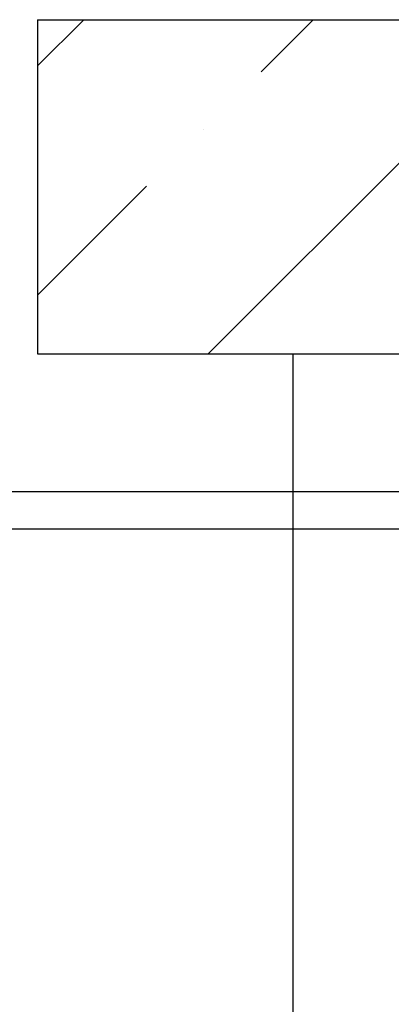
# Model space of a CAD drawing. Units: millimetres. Extents: x 0 to 218, y 0 to 297.
# Drawn here: x 171 to 178, y 236 to 256 of the extents above; entities that cross this region are included whole.
import ezdxf

# ---------------------------------------------------------------- set-up
doc = ezdxf.new("R2010")
doc.units = ezdxf.units.MM
doc.layers.add('BEMASSUNG', color=7, linetype='Continuous')
doc.styles.add('SLDTEXTSTYLE0', font='TXT', dxfattribs={"width": 0.75})
doc.styles.add('SLDTEXTSTYLE9', font='TXT', dxfattribs={"width": 0.681818})
doc.dimstyles.new('SLDDIMSTYLE0', dxfattribs={"dimtxt": 3.5, "dimasz": 3, "dimexe": 0, "dimexo": 0.0625, "dimgap": 0.875, "dimtad": 1, "dimlfac": 20, "dimrnd": 1e-09, "dimzin": 12, "dimdsep": 46, "dimtxsty": 'SLDTEXTSTYLE0', "dimsah": 1, "dimcen": 0.09, "dimadec": 0, "dimazin": 3, "dimtfac": 1, "dimtofl": 0, "dimtmove": 0, "dimatfit": 3, "dimfxl": 0, "dimfrac": 2, "dimtolj": 1, "dimtzin": 12, "dimarcsym": 0})

# ---------------------------------------------------------------- blocks, each defined once
blk = doc.blocks.new('SW_HATCH_0')
at = {"color": 0, "linetype": 'Continuous', "lineweight": 0}
for p, q in [((-8.868, 9.093), (-7.961, 10)), ((-5.53, 3.45), (1.02, 10)), ((-4.49, 8.98), (-3.47, 10)), ((-5.613, 7.858), (-5.613, 7.858)), ((-8.868, 4.603), (-6.735, 6.735))]:
    blk.add_line(p, q, dxfattribs=at)
blk = doc.blocks.new('_D_8')
at = {"layer": 'BEMASSUNG'}
for p, q in [((179.024, 245.58), (159.946, 245.58)), ((160.946, 140.565), (160.946, 245.58)), ((173.446, 140.565), (159.946, 140.565))]:
    blk.add_line(p, q, dxfattribs=at)
for points in [[(160.946, 245.58), (160.546, 242.58), (161.346, 242.58)], [(160.946, 140.565), (161.346, 143.565), (160.546, 143.565)]]:
    blk.add_solid(points, dxfattribs=at)
at = {"layer": 'BEMASSUNG', "insert": (156.434, 194.516), "char_height": 3.5, "attachment_point": 1, "rotation": 90, "style": 'SLDTEXTSTYLE0'}
blk.add_mtext('LH', dxfattribs=at)
blk = doc.blocks.new('_D_11')
at = {"layer": 'BEMASSUNG'}
for p, q in [((179.339, 246.315), (167.204, 246.315)), ((168.204, 246.315), (168.204, 140.965)), ((179.339, 140.965), (167.204, 140.965))]:
    blk.add_line(p, q, dxfattribs=at)
for points in [[(168.204, 246.315), (167.804, 243.315), (168.604, 243.315)], [(168.204, 140.965), (168.604, 143.965), (167.804, 143.965)]]:
    blk.add_solid(points, dxfattribs=at)
at = {"layer": 'BEMASSUNG', "insert": (163.693, 181.074), "char_height": 3.5, "attachment_point": 1, "rotation": 90, "style": 'SLDTEXTSTYLE9'}
blk.add_mtext('GH2 = H -62', dxfattribs=at)

msp = doc.modelspace()

# ---------------------------------------------------------------- linework, layer by layer
at = {"color": 7, "linetype": 'Continuous', "lineweight": 30}
for p, q in [((170.94604, 255.56514), (170.94604, 249.01514)), ((170.94604, 255.56514), (190.94604, 255.56514)), ((170.94604, 249.01514), (180.74604, 249.01514)), ((175.94604, 249.01514), (175.94604, 140.56514))]:
    msp.add_line(p, q, dxfattribs=at)

# ---------------------------------------------------------------- block references
at = {"color": 7, "linetype": 'Continuous', "lineweight": 0}
msp.add_blockref('SW_HATCH_0', (179.81354, 245.56514), dxfattribs=at)

# ---------------------------------------------------------------- dimensions: what is measured, and where the dimension line sits
at = {"layer": 'BEMASSUNG'}
for base, p1, p2, text, picture, middle in [((168.20427, 140.96514), (179.33854, 246.31514), (179.33854, 140.96514), ' GH2 = H -62', '_D_11', (168.20427, 193.64014)), ((160.94604, 245.58014), (173.44604, 140.56514), (179.02354, 245.58014), 'LH', '_D_8', (160.94604, 197.18714))]:
    dim = msp.add_linear_dim(base=base, p1=p1, p2=p2, angle=90, text=text, dimstyle='SLDDIMSTYLE0', dxfattribs=at)
    dim.commit()
    dim.dimension.update_dxf_attribs({"geometry": picture, "text_midpoint": middle, "dimtype": 160})

doc.saveas('drawing.dxf')
